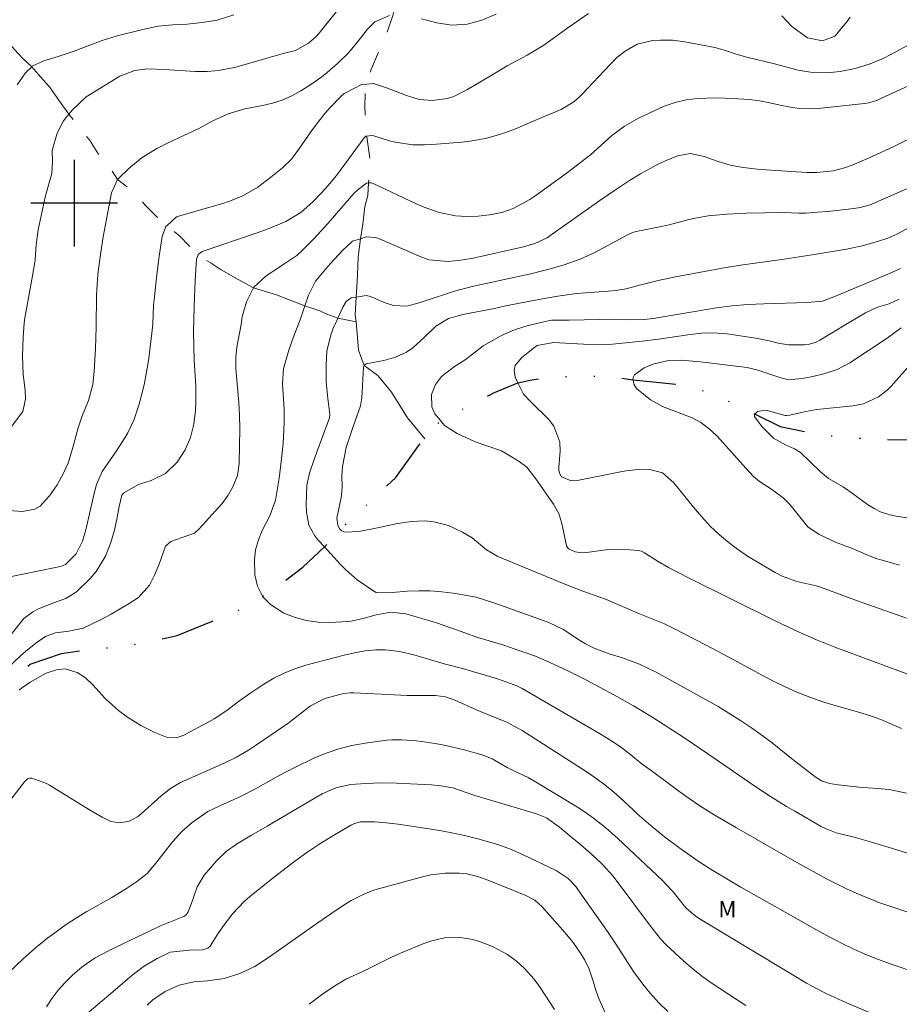
# Model space of a CAD drawing. Units: metres. Extents: x 289387 to 289902, y 1662157 to 1662721.
# Drawn here: x 289495 to 289576, y 1662426 to 1662517 of the extents above; entities that cross this region are included whole.
import ezdxf

# ---------------------------------------------------------------- set-up
doc = ezdxf.new("R2010")
doc.units = ezdxf.units.M
doc.header["$MEASUREMENT"] = 0
doc.linetypes.add('DIVIDE', pattern=[1.25, 0.5, -0.25, 0, -0.25, 0, -0.25])
doc.linetypes.add('Intermitente', pattern=[48, 15, -2, 2, -2, 2, -2, 2, -2, 2, -2, 15])
for name, color, linetype, lineweight, true_color in [('Curvas_Intermediarias', 7, 'Continuous', 9, 0x783c14), ('Curvas_Mestras', 7, 'Continuous', 20, 0x783c14), ('Topon_Vegetacao', 7, 'Continuous', 9, 0x00ff33)]:
    doc.layers.add(name, color=color, linetype=linetype, lineweight=lineweight, true_color=true_color)
doc.layers.add('Malha', color=7, linetype='Continuous')
doc.layers.add('Rio_Intermitente', color=5, linetype='Intermitente', lineweight=9)
doc.layers.add('Vala', color=5, linetype='DIVIDE', lineweight=25)
doc.styles.add('Arial', font='arial.ttf', dxfattribs={"height": 1.5})

msp = doc.modelspace()

# ---------------------------------------------------------------- linework, layer by layer
at = {"layer": 'Curvas_Intermediarias', "flags": 128}
for points, elevation in [([(289494.22, 1662465.647), (289495.421, 1662465.887), (289496.621, 1662466.118), (289498.452, 1662466.498), (289498.842, 1662466.598), (289499.212, 1662466.758), (289500.193, 1662467.738), (289500.783, 1662468.889), (289501.063, 1662469.929), (289501.813, 1662473.17), (289502.073, 1662474.121), (289502.594, 1662475.311), (289503.894, 1662477.212), (289504.614, 1662478.302), (289504.944, 1662478.863), (289505.495, 1662480.043), (289505.945, 1662481.404), (289506.225, 1662482.414), (289506.475, 1662483.434), (289506.675, 1662484.465), (289506.835, 1662485.495), (289507.165, 1662488.046), (289507.235, 1662488.867), (289507.305, 1662490.627), (289507.355, 1662491.097), (289507.615, 1662493.428), (289507.836, 1662495.109), (289508.106, 1662496.93), (289508.456, 1662497.86), (289508.556, 1662497.95), (289509.436, 1662498.73), (289509.746, 1662498.85), (289513.788, 1662500.001), (289514.468, 1662500.231), (289515.469, 1662500.651), (289516.919, 1662501.471), (289518.11, 1662502.382), (289519.2, 1662503.252), (289520.01, 1662504.043), (289520.701, 1662504.963), (289521.801, 1662506.574), (289522.211, 1662507.154), (289523.092, 1662508.264), (289523.572, 1662508.794), (289524.552, 1662509.815), (289524.872, 1662510.085), (289525.042, 1662510.195), (289526.463, 1662510.935), (289526.953, 1662510.965), (289527.573, 1662511.005), (289528.844, 1662510.585), (289530.605, 1662509.915), (289531.785, 1662509.535), (289532.986, 1662509.435), (289534.336, 1662509.635), (289534.976, 1662509.805), (289536.167, 1662510.425), (289538.388, 1662511.766), (289539.888, 1662512.626), (289541.709, 1662513.616), (289543.24, 1662514.547), (289545.45, 1662516.127), (289547.361, 1662517.468)], 143), ([(289514.708, 1662517.348), (289513.178, 1662516.858), (289511.797, 1662516.617), (289510.397, 1662516.487), (289509.066, 1662516.407), (289507.746, 1662516.287), (289506.445, 1662516.027), (289503.964, 1662515.397), (289502.583, 1662514.987), (289499.902, 1662513.956), (289498.532, 1662513.506), (289497.211, 1662513.106), (289496.141, 1662512.596), (289496.101, 1662512.556), (289495.511, 1662511.986), (289494.76, 1662510.885)], 146), ([(289538.848, 1662517.388), (289537.547, 1662516.838), (289536.177, 1662516.477), (289534.786, 1662516.377), (289533.396, 1662516.587), (289531.975, 1662516.958)], 144), ([(289529.044, 1662517.288), (289527.683, 1662516.688), (289527.023, 1662516.027), (289526.163, 1662514.917), (289525.252, 1662513.846), (289524.242, 1662512.856), (289523.292, 1662512.016), (289522.801, 1662511.626), (289521.791, 1662510.925), (289520.861, 1662510.335), (289520.04, 1662509.875), (289519.17, 1662509.495), (289518.26, 1662509.215), (289517.339, 1662508.994), (289515.729, 1662508.674), (289514.178, 1662508.234), (289512.778, 1662507.574), (289511.467, 1662506.874), (289509.636, 1662506.023), (289508.586, 1662505.513), (289507.615, 1662505.023), (289506.255, 1662504.193), (289505.024, 1662503.182), (289504.014, 1662502.212), (289503.994, 1662502.172), (289503.454, 1662500.961), (289502.674, 1662496.9), (289502.423, 1662495.269), (289502.193, 1662493.468), (289502.113, 1662492.488), (289502.063, 1662491.518), (289502.023, 1662488.586), (289501.953, 1662486.636), (289501.843, 1662484.515), (289501.723, 1662483.314), (289501.323, 1662481.834), (289500.713, 1662480.343), (289500.373, 1662479.333), (289499.892, 1662477.522), (289499.452, 1662476.071), (289499.032, 1662475.141), (289498.452, 1662474.061), (289497.742, 1662473.06), (289496.861, 1662472.12), (289496.391, 1662471.83), (289495.261, 1662471.62), (289493.96, 1662471.72)], 144), ([(289565.178, 1662517.228), (289566.089, 1662516.247), (289567.539, 1662515.217), (289568.9, 1662514.957), (289570.03, 1662515.357), (289571.141, 1662516.688), (289571.461, 1662517.118)], 143), ([(289579.054, 1662515.797), (289575.722, 1662513.946), (289574.542, 1662513.336), (289573.311, 1662512.836), (289571.911, 1662512.406), (289570.53, 1662512.126), (289569.32, 1662512.006), (289567.989, 1662512.016), (289566.669, 1662512.256), (289564.478, 1662512.836), (289561.927, 1662513.436), (289560.947, 1662513.726), (289559.986, 1662514.046), (289558.996, 1662514.317), (289558.506, 1662514.427), (289556.225, 1662514.847), (289555.114, 1662514.997), (289554.004, 1662515.017), (289553.254, 1662514.977), (289551.843, 1662514.627), (289550.723, 1662513.976), (289549.982, 1662513.396), (289549.312, 1662512.746), (289546.771, 1662510.035), (289546.521, 1662509.785), (289546.011, 1662509.335), (289544.84, 1662508.614), (289542.839, 1662507.794), (289540.649, 1662506.854), (289539.278, 1662506.353), (289537.867, 1662505.953), (289536.427, 1662505.693), (289535.697, 1662505.613), (289533.376, 1662505.433), (289532.275, 1662505.383), (289531.175, 1662505.383), (289529.564, 1662505.603), (289529.034, 1662505.743), (289527.603, 1662506.193), (289527.353, 1662506.243), (289526.953, 1662506.173), (289526.873, 1662506.163), (289526.693, 1662506.003), (289524.152, 1662502.552), (289523.362, 1662501.582), (289522.791, 1662500.961), (289521.971, 1662500.121), (289520.861, 1662499.151), (289519.5, 1662498.31), (289517.86, 1662497.63), (289516.839, 1662497.26), (289511.777, 1662495.539), (289511.417, 1662495.269), (289511.387, 1662495.189), (289511.257, 1662494.839), (289511.137, 1662492.848), (289511.077, 1662491.357), (289511.017, 1662489.447), (289510.997, 1662488.136), (289511.007, 1662486.826), (289511.057, 1662485.515), (289511.197, 1662483.184), (289511.217, 1662481.734), (289511.187, 1662480.923), (289511.037, 1662479.673), (289510.727, 1662478.442), (289510.217, 1662477.302), (289509.476, 1662476.171), (289508.426, 1662475.111), (289507.085, 1662474.471), (289505.925, 1662474.121), (289504.564, 1662473.35), (289504.384, 1662473.13), (289504.144, 1662472.08), (289503.964, 1662471.079), (289503.704, 1662469.909), (289503.374, 1662468.759), (289502.894, 1662467.508), (289502.023, 1662466.098), (289501.473, 1662465.467), (289500.233, 1662464.237), (289499.232, 1662463.627), (289498.092, 1662463.216), (289496.661, 1662462.626), (289496.201, 1662462.386), (289495.381, 1662461.766), (289494.17, 1662460.285)], 142), ([(289578.313, 1662511.485), (289574.352, 1662509.655), (289573.962, 1662509.485), (289573.171, 1662509.235), (289572.761, 1662509.165), (289568.52, 1662508.724), (289567.939, 1662508.684), (289566.759, 1662508.724), (289565.969, 1662508.844), (289565.018, 1662509.024), (289564.068, 1662509.235), (289563.107, 1662509.425), (289562.147, 1662509.545), (289560.646, 1662509.645), (289559.136, 1662509.685), (289557.405, 1662509.635), (289556.365, 1662509.505), (289555.334, 1662509.265), (289554.344, 1662508.924), (289553.864, 1662508.714), (289551.973, 1662507.834), (289550.672, 1662507.094), (289549.492, 1662506.183), (289547.531, 1662504.443), (289545.43, 1662502.832), (289542.419, 1662500.651), (289541.949, 1662500.331), (289540.438, 1662499.521), (289539.368, 1662499.141), (289538.248, 1662498.92), (289536.667, 1662498.75), (289535.126, 1662498.82), (289533.606, 1662499.141), (289532.135, 1662499.651), (289531.425, 1662499.961), (289527.543, 1662501.812), (289527.343, 1662501.872), (289527.113, 1662501.862), (289526.933, 1662501.852), (289526.163, 1662501.271), (289525.763, 1662500.891), (289523.362, 1662498.12), (289522.091, 1662496.74), (289521.011, 1662495.629), (289520.511, 1662495.199), (289519.41, 1662494.439), (289517.669, 1662493.318), (289516.549, 1662492.278), (289516.519, 1662492.218), (289515.859, 1662490.907), (289515.469, 1662489.537), (289515.379, 1662488.836), (289514.978, 1662486.756), (289514.898, 1662485.785), (289514.898, 1662484.755), (289514.968, 1662483.754), (289515.168, 1662481.644), (289515.238, 1662480.453), (289515.259, 1662479.253), (289515.198, 1662476.051), (289515.048, 1662474.941), (289514.628, 1662473.891), (289514.188, 1662473.13), (289513.628, 1662472.35), (289513.308, 1662471.99), (289511.527, 1662470.029), (289511.077, 1662469.639), (289509.936, 1662469.229), (289508.906, 1662468.869), (289508.426, 1662468.418), (289507.816, 1662466.768), (289507.415, 1662465.777), (289506.925, 1662464.837), (289505.915, 1662463.697), (289505.074, 1662463.156), (289503.414, 1662462.186), (289502.433, 1662461.646), (289500.843, 1662460.895), (289499.512, 1662460.605), (289498.292, 1662460.445), (289497.411, 1662460.155), (289496.641, 1662459.615), (289495.531, 1662458.725), (289495.061, 1662458.324), (289493.29, 1662456.654)], 141), ([(289578.003, 1662501.912), (289573.311, 1662499.851), (289572.371, 1662499.591), (289571.801, 1662499.501), (289569.4, 1662499.241), (289568.46, 1662499.161), (289567.359, 1662499.091), (289566.729, 1662499.081), (289565.358, 1662499.141), (289563.608, 1662499.121), (289561.867, 1662499.081), (289560.126, 1662498.981), (289558.386, 1662498.82), (289557.225, 1662498.62), (289556.515, 1662498.46), (289554.774, 1662498.02), (289553.894, 1662497.82), (289552.053, 1662497.46), (289551.513, 1662497.33), (289551.003, 1662497.12), (289549.872, 1662496.49), (289548.021, 1662495.499), (289546.601, 1662494.839), (289545.12, 1662494.319), (289543.96, 1662493.999), (289542.169, 1662493.538), (289536.657, 1662492.318), (289535.026, 1662491.888), (289531.765, 1662490.827), (289530.625, 1662490.507), (289529.414, 1662490.587), (289528.634, 1662490.817), (289527.303, 1662491.418), (289526.903, 1662491.508), (289525.983, 1662491.357), (289525.523, 1662491.277), (289525.052, 1662490.947), (289524.742, 1662490.417), (289524.282, 1662489.417), (289524.082, 1662488.997), (289523.922, 1662488.636), (289523.642, 1662487.896), (289523.282, 1662486.366), (289523.212, 1662485.075), (289523.212, 1662483.544), (289523.352, 1662482.014), (289523.552, 1662480.553), (289523.512, 1662480.243), (289522.121, 1662476.492), (289521.661, 1662475.161), (289521.441, 1662474.031), (289521.371, 1662472.28), (289521.391, 1662471.56), (289521.621, 1662470.359), (289522.151, 1662469.369), (289522.441, 1662469.019), (289523.042, 1662468.368), (289524.522, 1662466.758), (289525.012, 1662466.248), (289526.073, 1662465.337), (289527.493, 1662464.337), (289527.653, 1662464.247), (289527.823, 1662464.177), (289528.934, 1662464.147), (289530.675, 1662464.277), (289531.735, 1662464.327), (289532.795, 1662464.317), (289533.846, 1662464.237), (289534.896, 1662464.107), (289536.147, 1662463.897), (289537.017, 1662463.727), (289538.728, 1662463.196), (289543.71, 1662461.416), (289545.05, 1662460.755), (289546.301, 1662459.925), (289547.071, 1662459.445), (289547.881, 1662459.055), (289549.362, 1662458.495), (289550.492, 1662458.144), (289552.073, 1662457.574), (289553.584, 1662456.834), (289559.296, 1662453.663), (289560.536, 1662452.912), (289561.367, 1662452.382), (289562.357, 1662451.722), (289563.448, 1662450.952), (289564.288, 1662450.331), (289565.899, 1662449.011), (289566.729, 1662448.371), (289568.329, 1662447.15), (289568.49, 1662447.04), (289568.82, 1662446.84), (289569.56, 1662446.59), (289570.34, 1662446.45), (289572.271, 1662446.24), (289573.972, 1662446.13), (289575.052, 1662446.03), (289576.633, 1662445.689)], 139), ([(289576.183, 1662451.642), (289575.552, 1662451.932), (289574.272, 1662452.472), (289573.411, 1662452.772), (289572.131, 1662453.192), (289570.16, 1662453.743), (289568.95, 1662454.113), (289567.739, 1662454.523), (289566.559, 1662454.993), (289565.879, 1662455.293), (289564.628, 1662455.883), (289563.398, 1662456.514), (289560.746, 1662457.954), (289558.205, 1662459.315), (289555.234, 1662460.865), (289554.354, 1662461.296), (289552.073, 1662462.196), (289548.922, 1662463.567), (289546.851, 1662464.297), (289545.49, 1662464.807), (289538.998, 1662467.478), (289537.967, 1662468.098), (289536.637, 1662469.209), (289535.767, 1662469.729), (289534.456, 1662470.339), (289533.126, 1662470.679), (289532.305, 1662470.749), (289531.025, 1662470.709), (289529.764, 1662470.509), (289527.934, 1662470.109), (289526.203, 1662469.779), (289524.942, 1662469.729), (289524.652, 1662469.829), (289524.492, 1662469.979), (289524.422, 1662470.049), (289524.282, 1662470.319), (289524.202, 1662471.009), (289524.432, 1662472.17), (289524.632, 1662473.05), (289524.672, 1662473.961), (289524.662, 1662474.891), (289524.712, 1662475.771), (289525.042, 1662477.512), (289525.663, 1662479.363), (289526.383, 1662481.334), (289526.503, 1662482.074), (289526.643, 1662484.905), (289526.713, 1662485.055), (289526.733, 1662485.095), (289526.883, 1662485.215), (289528.504, 1662485.515), (289529.584, 1662485.815), (289530.605, 1662486.295), (289531.195, 1662486.676), (289532.275, 1662487.666), (289533.296, 1662488.666), (289534.486, 1662489.377), (289535.797, 1662489.747), (289538.698, 1662490.297), (289539.738, 1662490.537), (289541.819, 1662490.957), (289543.47, 1662491.267), (289544.54, 1662491.448), (289546.261, 1662491.688), (289549.172, 1662491.888), (289549.892, 1662491.958), (289550.843, 1662492.128), (289552.193, 1662492.488), (289553.784, 1662492.888), (289555.384, 1662493.218), (289559.846, 1662494.059), (289561.367, 1662494.299), (289565.178, 1662494.829), (289567.969, 1662495.259), (289571.131, 1662495.779), (289572.561, 1662496.069), (289573.962, 1662496.46), (289574.912, 1662496.78), (289575.752, 1662497.14), (289576.963, 1662497.78)], 138), ([(289577.753, 1662456.294), (289570.05, 1662459.145), (289568.359, 1662459.825), (289566.809, 1662460.495), (289564.498, 1662461.596), (289556.555, 1662465.517), (289554.714, 1662466.478), (289553.764, 1662467.028), (289552.503, 1662467.818), (289552.233, 1662467.968), (289551.933, 1662468.038), (289550.402, 1662468.148), (289549.272, 1662468.118), (289548.712, 1662468.058), (289547.211, 1662467.858), (289546.791, 1662467.828), (289546.141, 1662467.898), (289545.52, 1662468.198), (289545.35, 1662468.448), (289545.26, 1662468.779), (289544.91, 1662470.529), (289544.62, 1662471.45), (289544.14, 1662472.29), (289542.519, 1662474.631), (289541.669, 1662475.701), (289540.989, 1662476.222), (289539.718, 1662476.992), (289539.348, 1662477.202), (289536.917, 1662478.042), (289535.276, 1662478.793), (289534.116, 1662479.543), (289533.736, 1662479.983), (289533.216, 1662480.603), (289532.925, 1662481.254), (289532.895, 1662482.394), (289533.286, 1662483.304), (289533.826, 1662484.055), (289535.016, 1662484.975), (289535.997, 1662485.575), (289536.957, 1662486.305), (289537.667, 1662486.866), (289537.927, 1662487.026), (289539.338, 1662487.806), (289540.538, 1662488.346), (289541.799, 1662488.736), (289543.64, 1662489.177), (289543.96, 1662489.227), (289545.57, 1662489.227), (289548.382, 1662489.307), (289549.722, 1662489.317), (289551.163, 1662489.277), (289552.493, 1662489.297), (289553.324, 1662489.387), (289559.136, 1662490.377), (289560.586, 1662490.547), (289562.037, 1662490.667), (289563.498, 1662490.737), (289567.529, 1662490.857), (289568.9, 1662490.977), (289570.11, 1662491.448), (289573.331, 1662492.798), (289575.402, 1662493.678), (289576.103, 1662493.999)], 137), ([(289576.633, 1662461.816), (289572.051, 1662463.416), (289568.71, 1662464.657), (289568.45, 1662464.737), (289567.919, 1662464.877), (289566.559, 1662465.177), (289565.188, 1662465.677), (289564.548, 1662466.017), (289562.677, 1662467.108), (289562.017, 1662467.508), (289560.756, 1662468.388), (289560.146, 1662468.859), (289559.416, 1662469.469), (289558.576, 1662470.279), (289557.795, 1662471.14), (289557.045, 1662472.02), (289555.204, 1662474.271), (289554.174, 1662475.181), (289552.883, 1662475.531), (289551.933, 1662475.481), (289550.843, 1662475.361), (289550.302, 1662475.261), (289546.331, 1662474.461), (289545.781, 1662474.441), (289544.89, 1662474.821), (289544.68, 1662475.161), (289544.63, 1662475.451), (289544.63, 1662475.741), (289544.76, 1662477.172), (289544.72, 1662477.992), (289544.18, 1662479.463), (289543.67, 1662480.113), (289542.009, 1662481.754), (289541.389, 1662482.424), (289540.869, 1662483.464), (289540.619, 1662483.985), (289540.518, 1662484.625), (289540.609, 1662485.045), (289541.189, 1662485.755), (289542.309, 1662486.666), (289542.649, 1662486.896), (289544.15, 1662487.166), (289546.891, 1662487.016), (289547.961, 1662486.976), (289549.572, 1662487.026), (289552.293, 1662487.306), (289553.794, 1662487.486), (289556.495, 1662487.896), (289558.005, 1662488.066), (289559.276, 1662488.036), (289560.116, 1662487.966), (289560.536, 1662487.906), (289562.777, 1662487.586), (289563.998, 1662487.336), (289564.838, 1662487.126), (289565.778, 1662486.966), (289567.259, 1662486.966), (289567.589, 1662486.996), (289568.319, 1662487.216), (289568.66, 1662487.386), (289571.351, 1662489.017), (289572.861, 1662489.907), (289573.962, 1662490.417), (289575.052, 1662490.747), (289575.982, 1662491.167)], 136), ([(289578.704, 1662487.056), (289575.232, 1662483.164), (289574.872, 1662482.804), (289574.072, 1662482.184), (289572.691, 1662481.544), (289571.691, 1662481.344), (289568.399, 1662481.003), (289567.359, 1662480.823), (289565.889, 1662480.473), (289565.608, 1662480.443), (289565.468, 1662480.463), (289563.798, 1662480.903), (289563.217, 1662480.883), (289562.927, 1662480.813), (289562.757, 1662480.683), (289562.697, 1662480.593), (289562.657, 1662480.533), (289562.657, 1662480.353), (289563.307, 1662479.433), (289564.408, 1662478.372), (289565.498, 1662477.762), (289566.319, 1662477.382), (289566.869, 1662477.042), (289567.759, 1662476.192), (289568.68, 1662475.301), (289569.46, 1662474.671), (289570.8, 1662473.901), (289571.771, 1662473.23), (289573.051, 1662472.28), (289573.662, 1662471.89), (289574.312, 1662471.56), (289575.352, 1662471.26), (289578.734, 1662470.709)], 134), ([(289494.93, 1662455.193), (289495.941, 1662455.913), (289497.411, 1662456.734), (289498.362, 1662457.054), (289499.162, 1662457.154), (289500.273, 1662456.794), (289501.053, 1662456.304), (289501.733, 1662455.663), (289502.854, 1662454.423), (289504.084, 1662453.312), (289504.924, 1662452.682), (289506.135, 1662451.922), (289507.425, 1662451.292), (289508.516, 1662450.841), (289509.476, 1662450.831), (289509.946, 1662450.972), (289510.166, 1662451.072), (289512.277, 1662452.192), (289512.888, 1662452.532), (289514.048, 1662453.292), (289515.148, 1662454.133), (289516.279, 1662454.943), (289517.469, 1662455.743), (289518.39, 1662456.284), (289519.33, 1662456.754), (289520.311, 1662457.144), (289521.321, 1662457.464), (289524.852, 1662458.394), (289525.823, 1662458.615), (289526.793, 1662458.805), (289527.773, 1662458.895), (289528.624, 1662458.875), (289529.964, 1662458.745), (289531.265, 1662458.434), (289532.945, 1662457.924), (289534.066, 1662457.614), (289535.747, 1662457.174), (289538.888, 1662456.264), (289539.078, 1662456.204), (289540.749, 1662455.583), (289541.269, 1662455.323), (289548.382, 1662451.202), (289549.582, 1662450.461), (289550.352, 1662449.921), (289551.093, 1662449.361), (289552.313, 1662448.381), (289553.123, 1662447.77), (289555.674, 1662445.89), (289556.315, 1662445.429), (289557.615, 1662444.539), (289558.946, 1662443.699), (289560.977, 1662442.498), (289566.539, 1662439.317), (289569.33, 1662437.786), (289570.49, 1662437.196), (289571.111, 1662436.896), (289572.271, 1662436.376), (289573.451, 1662435.896), (289574.102, 1662435.645), (289575.742, 1662435.075), (289576.853, 1662434.725)], 141), ([(289492.59, 1662443.098), (289495.421, 1662446.75), (289495.721, 1662447.02), (289495.901, 1662447.09), (289496.091, 1662447.08), (289497.451, 1662446.59), (289497.742, 1662446.43), (289501.423, 1662444.169), (289502.594, 1662443.489), (289503.384, 1662443.088), (289504.214, 1662442.958), (289505.064, 1662443.128), (289505.835, 1662443.529), (289506.185, 1662443.799), (289508.026, 1662445.459), (289508.866, 1662446.14), (289509.806, 1662446.67), (289513.808, 1662448.461), (289514.948, 1662449.021), (289516.049, 1662449.661), (289516.709, 1662450.091), (289518.74, 1662451.462), (289519.67, 1662452.122), (289521.761, 1662453.733), (289523.072, 1662454.413), (289524.792, 1662454.873), (289525.423, 1662454.943), (289525.743, 1662454.933), (289528.874, 1662454.773), (289530.675, 1662454.693), (289533.276, 1662454.693), (289534.196, 1662454.573), (289535.056, 1662454.263), (289537.117, 1662453.332), (289539.908, 1662452.202), (289540.799, 1662451.722), (289541.239, 1662451.462), (289547.151, 1662447.68), (289547.951, 1662447.13), (289548.732, 1662446.56), (289549.472, 1662445.96), (289550.202, 1662445.319), (289551.483, 1662444.149), (289551.833, 1662443.809), (289553.133, 1662442.688), (289554.374, 1662441.668), (289555.674, 1662440.707), (289557.555, 1662439.387), (289558.806, 1662438.577), (289560.086, 1662437.806), (289561.377, 1662437.056), (289568.369, 1662433.104), (289569.65, 1662432.414), (289570.951, 1662431.744), (289571.781, 1662431.334), (289572.751, 1662430.904), (289573.732, 1662430.513), (289575.222, 1662429.973), (289579.584, 1662428.483)], 142), ([(289573.752, 1662425.301), (289571.321, 1662426.302), (289570.05, 1662426.882), (289569.25, 1662427.252), (289568.349, 1662427.722), (289567.449, 1662428.213), (289566.129, 1662428.993), (289557.485, 1662434.205), (289556.995, 1662434.555), (289556.325, 1662435.155), (289555.144, 1662436.616), (289554.494, 1662437.316), (289554.164, 1662437.646), (289550.052, 1662441.538), (289548.962, 1662442.508), (289547.811, 1662443.409), (289547.041, 1662443.949), (289546.341, 1662444.399), (289542.489, 1662446.74), (289541.809, 1662447.14), (289540.478, 1662447.74), (289539.878, 1662448.06), (289538.498, 1662448.871), (289537.657, 1662449.191), (289535.917, 1662449.691), (289534.356, 1662450.061), (289533.576, 1662450.211), (289532.445, 1662450.401), (289531.535, 1662450.511), (289530.174, 1662450.611), (289529.264, 1662450.611), (289528.804, 1662450.561), (289526.793, 1662450.291), (289525.573, 1662450.081), (289524.372, 1662449.781), (289523.212, 1662449.381), (289522.071, 1662448.911), (289520.331, 1662448.07), (289519.45, 1662447.63), (289518.59, 1662447.16), (289516.699, 1662446.11), (289515.309, 1662445.399), (289513.468, 1662444.569), (289512.317, 1662443.999), (289510.857, 1662442.988), (289509.906, 1662442.168), (289509.046, 1662441.228), (289508.276, 1662440.247), (289507.525, 1662439.247), (289506.715, 1662438.307), (289505.755, 1662437.526), (289504.824, 1662436.916), (289503.484, 1662436.096), (289501.173, 1662434.815), (289500.203, 1662434.225), (289499.252, 1662433.595), (289498.332, 1662432.924), (289497.592, 1662432.374), (289496.421, 1662431.444), (289495.311, 1662430.443), (289493.95, 1662429.153)], 143), ([(289497.441, 1662426.032), (289497.972, 1662426.822), (289498.542, 1662427.572), (289499.172, 1662428.273), (289499.852, 1662428.943), (289500.743, 1662429.713), (289501.943, 1662430.533), (289503.234, 1662431.224), (289504.554, 1662431.874), (289507.065, 1662433.064), (289507.966, 1662433.475), (289509.496, 1662434.095), (289510.086, 1662434.345), (289510.337, 1662434.525), (289510.497, 1662434.785), (289510.767, 1662435.495), (289511.337, 1662437.076), (289511.967, 1662438.156), (289513.138, 1662439.507), (289513.998, 1662440.327), (289514.958, 1662441.018), (289516.339, 1662441.838), (289517.78, 1662442.658), (289522.251, 1662445.309), (289522.852, 1662445.639), (289524.112, 1662446.2), (289525.453, 1662446.48), (289526.853, 1662446.6), (289528.264, 1662446.65), (289529.674, 1662446.62), (289532.905, 1662446.46), (289533.756, 1662446.38), (289534.866, 1662446.18), (289536.807, 1662445.519), (289539.698, 1662444.639), (289542.579, 1662443.809), (289543.5, 1662443.419), (289544.69, 1662442.578), (289545.681, 1662441.728), (289546.611, 1662440.968), (289547.911, 1662439.847), (289548.722, 1662439.057), (289549.602, 1662438.076), (289550.012, 1662437.556), (289552.983, 1662433.585), (289553.984, 1662432.294), (289554.554, 1662431.714), (289555.704, 1662430.634), (289556.415, 1662429.993), (289557.145, 1662429.383), (289557.895, 1662428.803), (289558.666, 1662428.253), (289560.246, 1662427.192), (289561.847, 1662426.152)], 144), ([(289506.715, 1662426.192), (289507.235, 1662426.662), (289508.376, 1662427.452), (289509.656, 1662428.022), (289511.017, 1662428.333), (289512.287, 1662428.433), (289513.808, 1662428.633), (289515.259, 1662429.093), (289516.649, 1662429.753), (289518.09, 1662430.684), (289521.961, 1662433.435), (289523.722, 1662434.645), (289524.772, 1662435.345), (289525.523, 1662435.806), (289526.683, 1662436.416), (289527.493, 1662436.726), (289527.914, 1662436.856), (289532.205, 1662438.036), (289532.845, 1662438.186), (289534.166, 1662438.347), (289535.456, 1662438.337), (289536.167, 1662438.267), (289537.187, 1662438.016), (289538.188, 1662437.656), (289541.579, 1662436.286), (289542.409, 1662435.846), (289543.11, 1662435.225), (289545.21, 1662432.854), (289545.961, 1662431.944), (289546.631, 1662430.974), (289546.991, 1662430.393), (289547.421, 1662429.503), (289547.741, 1662428.593), (289548.051, 1662427.562), (289548.312, 1662426.802), (289549.302, 1662424.581)], 146), ([(289544.22, 1662425.792), (289542.899, 1662427.802), (289542.349, 1662428.573), (289541.469, 1662429.563), (289540.729, 1662430.243), (289539.918, 1662430.844), (289538.508, 1662431.594), (289537.337, 1662432.044), (289536.707, 1662432.234), (289535.406, 1662432.434), (289534.096, 1662432.374), (289532.805, 1662432.084), (289532.185, 1662431.864), (289530.274, 1662431.074), (289529.224, 1662430.603), (289526.653, 1662429.323), (289525.022, 1662428.563), (289524.002, 1662427.952), (289522.872, 1662427.202), (289521.641, 1662426.262)], 147)]:
    msp.add_lwpolyline(points, dxfattribs=dict(at, elevation=elevation))
at = {"layer": 'Curvas_Mestras', "flags": 128}
for points, elevation in [([(289494.22, 1662479.443), (289495.271, 1662480.813), (289495.511, 1662481.974), (289495.481, 1662482.764), (289495.301, 1662484.255), (289495.261, 1662485.915), (289495.311, 1662487.656), (289495.411, 1662488.977), (289495.491, 1662489.627), (289495.601, 1662490.277), (289496.231, 1662493.638), (289496.401, 1662494.779), (289496.501, 1662496.169), (289496.701, 1662497.55), (289497.331, 1662500.541), (289497.572, 1662501.431), (289497.962, 1662502.742), (289498.002, 1662503.842), (289497.982, 1662504.863), (289498.432, 1662506.433), (289499.032, 1662507.574), (289499.522, 1662508.184), (289499.842, 1662508.594), (289501.093, 1662509.785), (289502.844, 1662510.875), (289504.204, 1662511.676), (289505.595, 1662512.226), (289506.715, 1662512.376), (289508.296, 1662512.306), (289511.167, 1662512.106), (289512.237, 1662512.106), (289513.308, 1662512.206), (289514.878, 1662512.526), (289516.709, 1662513.036), (289519.25, 1662513.776), (289520.391, 1662514.066), (289521.581, 1662514.717), (289522.251, 1662515.297), (289522.551, 1662515.637), (289524.392, 1662517.948)], 145), ([(289576.903, 1662505.923), (289575.542, 1662505.253), (289573.431, 1662504.273), (289571.651, 1662503.512), (289570.941, 1662503.252), (289569.93, 1662502.982), (289568.369, 1662502.812), (289567.469, 1662502.832), (289564.138, 1662503.052), (289562.927, 1662503.142), (289561.597, 1662503.272), (289560.396, 1662503.502), (289559.296, 1662503.832), (289558.015, 1662504.303), (289556.755, 1662504.573), (289555.544, 1662504.343), (289554.514, 1662503.932), (289553.704, 1662503.562), (289552.143, 1662502.702), (289551.133, 1662502.072), (289549.762, 1662501.181), (289548.412, 1662500.251), (289543.81, 1662496.98), (289543.55, 1662496.81), (289542.419, 1662496.279), (289541.379, 1662495.989), (289536.747, 1662494.949), (289535.597, 1662494.749), (289534.436, 1662494.639), (289532.665, 1662494.799), (289531.695, 1662495.159), (289530.244, 1662495.789), (289528.174, 1662496.7), (289527.753, 1662496.84), (289526.903, 1662496.9), (289526.383, 1662496.73), (289525.643, 1662496.49), (289524.712, 1662495.649), (289523.592, 1662494.449), (289523.162, 1662493.959), (289522.221, 1662492.828), (289521.581, 1662491.538), (289521.251, 1662490.547), (289520.841, 1662489.347), (289520.18, 1662487.606), (289519.78, 1662486.486), (289519.27, 1662484.795), (289519.19, 1662483.364), (289519.34, 1662481.013), (289519.35, 1662479.833), (289519.32, 1662479.133), (289519.24, 1662477.892), (289519.04, 1662475.941), (289518.87, 1662474.691), (289518.54, 1662472.66), (289518.03, 1662471.22), (289517.329, 1662469.859), (289516.969, 1662468.999), (289516.709, 1662468.108), (289516.609, 1662467.198), (289516.639, 1662465.807), (289516.899, 1662464.747), (289517.339, 1662463.827), (289517.349, 1662463.807), (289518.07, 1662463.056), (289519.32, 1662462.266), (289520.341, 1662461.866), (289521.381, 1662461.576), (289522.461, 1662461.446), (289523.552, 1662461.416), (289525.202, 1662461.486), (289525.493, 1662461.516), (289526.613, 1662461.766), (289527.803, 1662462.126), (289529.174, 1662462.366), (289530.555, 1662462.206), (289533.266, 1662461.396), (289534.766, 1662460.885), (289537.157, 1662460.015), (289539.568, 1662459.315), (289540.518, 1662458.995), (289542.469, 1662458.294), (289543.45, 1662457.884), (289544.95, 1662457.194), (289545.701, 1662456.834), (289547.171, 1662456.094), (289549.692, 1662454.753), (289551.503, 1662453.733), (289553.284, 1662452.652), (289556.155, 1662450.811), (289558.346, 1662449.331), (289562.667, 1662446.35), (289564.118, 1662445.379), (289565.588, 1662444.469), (289566.349, 1662444.029), (289568.79, 1662442.638), (289569.24, 1662442.408), (289570.17, 1662442.058), (289571.821, 1662441.648), (289572.911, 1662441.348), (289575.352, 1662440.617), (289581.014, 1662438.847)], 140), ([(289576.013, 1662466.678), (289574.172, 1662467.198), (289573.922, 1662467.278), (289572.941, 1662467.658), (289571.721, 1662468.188), (289570.12, 1662468.789), (289568.59, 1662469.499), (289567.559, 1662470.219), (289565.919, 1662472.23), (289565.298, 1662472.88), (289564.128, 1662473.731), (289563.207, 1662474.331), (289562.627, 1662474.781), (289562.117, 1662475.291), (289559.486, 1662478.242), (289559.166, 1662478.582), (289558.476, 1662479.233), (289557.715, 1662479.803), (289556.895, 1662480.253), (289554.184, 1662481.284), (289553.083, 1662481.904), (289551.793, 1662482.944), (289551.533, 1662483.344), (289551.463, 1662483.744), (289551.453, 1662483.805), (289551.493, 1662484.015), (289551.603, 1662484.195), (289552.473, 1662484.835), (289553.294, 1662485.195), (289554.724, 1662485.515), (289555.895, 1662485.565), (289557.675, 1662485.405), (289561.957, 1662484.885), (289562.967, 1662484.635), (289565.058, 1662483.925), (289565.548, 1662483.805), (289566.049, 1662483.764), (289567.059, 1662483.865), (289568.019, 1662484.055), (289569.03, 1662484.285), (289570.27, 1662484.695), (289571.431, 1662485.315), (289574.872, 1662487.586), (289576.163, 1662488.516)], 135), ([(289554.654, 1662425.612), (289553.814, 1662426.422), (289553.033, 1662427.292), (289552.353, 1662428.133), (289551.503, 1662429.283), (289550.723, 1662430.473), (289549.962, 1662431.674), (289549.162, 1662432.864), (289546.391, 1662436.846), (289546.191, 1662437.116), (289545.5, 1662437.836), (289544.38, 1662438.567), (289541.279, 1662440.067), (289540.328, 1662440.487), (289539.018, 1662440.958), (289537.157, 1662441.488), (289536.057, 1662441.768), (289534.946, 1662442.028), (289533.826, 1662442.238), (289532.705, 1662442.428), (289529.834, 1662442.848), (289528.744, 1662442.978), (289527.643, 1662443.058), (289526.353, 1662443.068), (289525.803, 1662442.908), (289525.463, 1662442.748), (289523.662, 1662441.688), (289522.531, 1662440.968), (289521.421, 1662440.227), (289520.331, 1662439.447), (289518.44, 1662437.996), (289516.189, 1662436.176), (289515.639, 1662435.686), (289514.628, 1662434.625), (289513.818, 1662433.585), (289513.308, 1662432.854), (289512.517, 1662431.614), (289512.317, 1662431.434), (289511.807, 1662431.264), (289510.627, 1662431.234), (289508.856, 1662431.064), (289507.635, 1662430.473), (289506.455, 1662429.783), (289505.355, 1662428.943), (289503.774, 1662427.592), (289500.593, 1662424.901)], 145)]:
    msp.add_lwpolyline(points, dxfattribs=dict(at, elevation=elevation))
at = {"layer": 'Malha', "flags": 128}
for points in [[(289500, 1662504), (289500, 1662496)], [(289504, 1662500), (289496, 1662500)]]:
    msp.add_lwpolyline(points, dxfattribs=at)
at = {"layer": 'Rio_Intermitente', "flags": 128}
for points in [[(289503.524, 1662623.83), (289503.234, 1662622.069), (289503.174, 1662620.829), (289503.114, 1662619.288), (289503.114, 1662617.978), (289503.304, 1662616.417), (289503.304, 1662614.046), (289503.024, 1662611.015), (289502.744, 1662608.554), (289501.503, 1662606.283), (289500.773, 1662603.442), (289500.583, 1662600.721), (289500.323, 1662598.56), (289500.193, 1662596.539), (289500.002, 1662592.838), (289500.263, 1662588.706), (289500.653, 1662585.705), (289500.653, 1662582.894), (289500.873, 1662581.253), (289501.263, 1662580.193), (289501.673, 1662578.882), (289502.033, 1662577.612), (289502.543, 1662576.401), (289503.834, 1662575.031), (289504.694, 1662574.1), (289505.595, 1662573.11), (289506.715, 1662572.089), (289507.966, 1662571.039), (289509.576, 1662569.538), (289510.597, 1662568.578), (289511.717, 1662567.558), (289512.898, 1662566.477), (289513.808, 1662565.777), (289514.868, 1662564.506), (289515.859, 1662562.816), (289516.759, 1662561.375), (289518.04, 1662559.624), (289519.12, 1662557.704), (289520.12, 1662555.763), (289520.571, 1662554.853), (289521.151, 1662553.282), (289521.601, 1662551.211), (289522.171, 1662548.5), (289522.781, 1662546.009), (289523.652, 1662543.248), (289524.262, 1662540.987), (289525.102, 1662538.586), (289526.123, 1662536.335), (289526.953, 1662534.735), (289527.793, 1662532.924), (289528.764, 1662530.643), (289529.374, 1662529.493), (289529.954, 1662528.062), (289530.695, 1662526.191), (289531.015, 1662524.661), (289530.995, 1662522.68), (289530.324, 1662520.599), (289529.714, 1662518.748), (289529.334, 1662517.278), (289528.764, 1662515.597), (289528.154, 1662514.167), (289527.333, 1662512.246), (289526.953, 1662510.965), (289526.783, 1662509.975), (289526.753, 1662508.984), (289526.823, 1662507.614), (289526.953, 1662506.173), (289527.233, 1662504.093), (289527.113, 1662501.862), (289527.053, 1662500.691), (289526.763, 1662499.701), (289526.573, 1662498.07), (289526.383, 1662496.73), (289526.163, 1662495.059), (289526.103, 1662493.338), (289525.983, 1662491.357), (289525.873, 1662489.717), (289525.963, 1662489.067)], [(289525.963, 1662489.067), (289524.282, 1662489.417), (289523.282, 1662489.797), (289522.611, 1662490.087), (289521.251, 1662490.547), (289519.9, 1662491.087), (289518.63, 1662491.568), (289516.519, 1662492.218), (289515.108, 1662492.978), (289513.548, 1662493.878), (289512.617, 1662494.479), (289511.387, 1662495.189), (289510.557, 1662496.109), (289509.726, 1662496.97), (289508.556, 1662497.95), (289507.595, 1662498.78), (289506.515, 1662499.861), (289505.715, 1662500.791), (289505.104, 1662501.331), (289503.994, 1662502.172), (289503.164, 1662503.482), (289502.173, 1662504.603), (289501.403, 1662505.843), (289500.833, 1662506.483), (289500.283, 1662507.244), (289499.522, 1662508.184), (289498.652, 1662509.395), (289497.722, 1662510.705), (289497.121, 1662511.375), (289496.101, 1662512.556), (289495.271, 1662513.316), (289494.47, 1662514.177), (289493.73, 1662515.077), (289492.329, 1662516.647), (289491.429, 1662517.568), (289490.569, 1662518.788), (289489.608, 1662519.839), (289488.678, 1662520.639), (289487.197, 1662521.98), (289484.776, 1662522.49), (289482.796, 1662523.06), (289480.985, 1662523.83), (289479.574, 1662524.21), (289477.884, 1662524.591), (289477.213, 1662524.691), (289475.963, 1662525.071), (289474.122, 1662525.561), (289472.682, 1662526.131), (289471.211, 1662526.671), (289470.251, 1662527.022), (289468.74, 1662527.502), (289467.53, 1662528.462), (289466.509, 1662529.993), (289465.769, 1662531.463), (289465.189, 1662532.864), (289464.679, 1662533.984), (289464.388, 1662534.585), (289463.688, 1662535.605), (289462.468, 1662536.405), (289460.937, 1662537.046), (289459.717, 1662537.326), (289458.376, 1662537.736), (289457.456, 1662538.086), (289456.685, 1662538.436), (289455.585, 1662539.036), (289454.364, 1662539.186), (289452.994, 1662539.376), (289451.113, 1662539.697), (289449.543, 1662540.017), (289448.742, 1662540.327), (289447.562, 1662540.677), (289446.541, 1662541.157), (289445.421, 1662541.697), (289444.401, 1662542.498), (289443.6, 1662543.328), (289442.76, 1662544.188), (289441.679, 1662545.139), (289440.809, 1662545.809), (289439.909, 1662546.529), (289438.728, 1662547.8), (289437.638, 1662549.08), (289436.717, 1662550.361), (289435.847, 1662551.661), (289434.827, 1662553.132), (289433.766, 1662554.212), (289433.036, 1662555.463), (289432.396, 1662556.583), (289431.846, 1662557.153), (289430.985, 1662558.494), (289430.405, 1662560.125), (289430.375, 1662562.005), (289430.365, 1662563.666), (289430.365, 1662565.457), (289430.365, 1662566.987), (289430.365, 1662568.518), (289430.365, 1662569.959)], [(289532.285, 1662478.322), (289530.685, 1662480.243), (289529.214, 1662482.604), (289527.964, 1662484.135), (289526.713, 1662485.055), (289526.173, 1662486.456), (289526.003, 1662488.726), (289525.963, 1662489.067)]]:
    msp.add_lwpolyline(points, dxfattribs=at)
at = {"layer": 'Vala', "ltscale": 10, "flags": 128}
msp.add_lwpolyline([(289403.517, 1662274.76), (289404.055, 1662275.462), (289405.475, 1662277.953), (289406.526, 1662280.454), (289406.936, 1662281.325), (289407.826, 1662283.435), (289408.336, 1662285.126), (289408.716, 1662286.026), (289409.347, 1662287.217), (289409.987, 1662288.367), (289411.137, 1662290.698), (289412.188, 1662292.649), (289412.678, 1662293.729), (289413.248, 1662295.17), (289413.668, 1662296.671), (289414.119, 1662298.471), (289414.309, 1662299.682), (289415.069, 1662301.212), (289416.179, 1662302.673), (289417.23, 1662304.104), (289418.06, 1662305.114), (289418.96, 1662306.134), (289419.161, 1662306.715), (289419.511, 1662307.545), (289420.151, 1662308.435), (289420.851, 1662309.136), (289422.032, 1662310.096), (289422.502, 1662310.546), (289423.682, 1662311.827), (289424.963, 1662312.567), (289426.283, 1662313.167), (289427.624, 1662313.997), (289429.765, 1662315.348), (289430.165, 1662316.498), (289430.775, 1662318.379), (289431.305, 1662321.03), (289431.375, 1662322.791), (289431.375, 1662323.991), (289431.275, 1662325.242), (289430.825, 1662327.093), (289430.085, 1662328.883), (289429.285, 1662331.024), (289428.424, 1662332.935), (289427.804, 1662334.886), (289427.384, 1662336.386), (289427.004, 1662338.597), (289426.704, 1662340.098), (289426.343, 1662342.139), (289426.083, 1662344.499), (289425.763, 1662346.73), (289425.673, 1662347.951), (289425.483, 1662348.971), (289425.253, 1662350.822), (289425.893, 1662351.992), (289427.034, 1662353.243), (289428.724, 1662354.904), (289429.785, 1662356.404), (289430.215, 1662357.285), (289430.185, 1662358.845), (289429.855, 1662360.896), (289429.535, 1662362.747), (289430.045, 1662364.187), (289431.485, 1662364.767), (289432.406, 1662365.468), (289434.547, 1662366.748), (289437.898, 1662368.519), (289440.549, 1662369.89), (289443.55, 1662371.56), (289444.861, 1662372.421), (289445.631, 1662374.771), (289446.231, 1662376.972), (289446.861, 1662379.533), (289447.882, 1662382.084), (289450.593, 1662385.546), (289452.954, 1662388.807), (289454.324, 1662390.908), (289455.345, 1662392.298), (289456.305, 1662393.099), (289457.616, 1662393.289), (289460.357, 1662393.679), (289464.318, 1662393.489), (289466.849, 1662393.369), (289469.5, 1662393.339), (289471.951, 1662393.529), (289474.152, 1662395.129), (289474.502, 1662397.53), (289475.073, 1662400.502), (289475.353, 1662404.243), (289475.893, 1662408.165), (289476.493, 1662411.426), (289476.783, 1662413.607), (289477.514, 1662416.128), (289478.214, 1662418.529), (289479.234, 1662421.27), (289479.995, 1662423.831), (289481.615, 1662426.332), (289483.176, 1662428.633), (289485.317, 1662431.604), (289487.347, 1662435.025), (289489.198, 1662437.996), (289489.929, 1662439.757), (289489.918, 1662442.018), (289490.359, 1662444.829), (289490.869, 1662447.67), (289491.469, 1662450.611), (289492.169, 1662453.162), (289492.63, 1662454.243), (289493.84, 1662455.903), (289495.951, 1662457.564), (289498.852, 1662458.565), (289501.723, 1662458.985), (289504.764, 1662459.215), (289509.486, 1662460.205), (289514.788, 1662462.356), (289517.339, 1662463.827), (289519.47, 1662465.267), (289521.061, 1662466.508), (289523.042, 1662468.368), (289523.822, 1662469.179), (289524.492, 1662469.979), (289527.103, 1662472.38), (289529.624, 1662474.741), (289531.695, 1662477.652), (289532.285, 1662478.322), (289533.736, 1662479.983), (289536.787, 1662481.574), (289538.698, 1662482.574), (289540.869, 1662483.464), (289542.139, 1662483.734), (289543.29, 1662483.925), (289545.04, 1662484.025), (289546.931, 1662484.095), (289549.802, 1662484.005), (289551.463, 1662483.744), (289553.274, 1662483.544), (289555.664, 1662483.324), (289557.195, 1662482.944), (289558.956, 1662482.404), (289560.776, 1662481.514), (289562.697, 1662480.593), (289565.008, 1662479.443), (289567.789, 1662478.873), (289570.47, 1662478.492), (289574.432, 1662478.242), (289578.714, 1662478.222), (289581.595, 1662478.382), (289584.686, 1662478.743), (289590.598, 1662479.263), (289593.339, 1662479.773), (289597.751, 1662480.143), (289599.312, 1662480.283)], dxfattribs=at)

# ---------------------------------------------------------------- texts
at = {"layer": 'Topon_Vegetacao', "style": 'Arial'}
msp.add_text('M', height=1.5, dxfattribs=at).set_placement((289559.32, 1662434.258))

doc.saveas('drawing.dxf')
